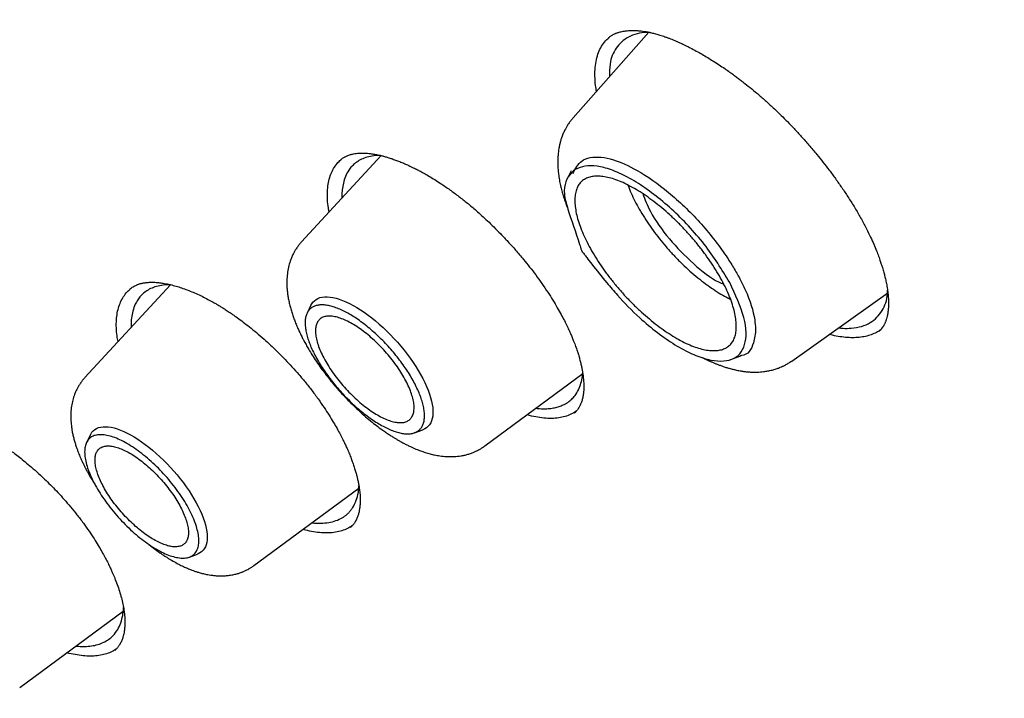
# Model space of a CAD drawing. Units: millimetres. Extents: x 8 to 550, y 12 to 658.
# Drawn here: x 482 to 496, y 241 to 251 of the extents above; entities that cross this region are included whole.
import ezdxf

# ---------------------------------------------------------------- set-up
doc = ezdxf.new("R2010")
doc.units = ezdxf.units.MM

msp = doc.modelspace()

# ---------------------------------------------------------------- linework, layer by layer
at = {"color": 7, "linetype": 'Continuous', "lineweight": 30}
for p, q in [((491.091, 250.337), (490.023, 249.131)), ((487.314, 248.597), (486.194, 247.381)), ((489.996, 248.384), (489.926, 248.24)), ((484.344, 246.776), (483.139, 245.467)), ((493.104, 245.699), (494.46, 246.661)), ((486.325, 246.486), (486.271, 246.376)), ((494.364, 246.146), (494.332, 246.117)), ((492.234, 245.716), (492.385, 245.771)), ((488.778, 244.501), (490.159, 245.521)), ((490.059, 244.983), (490.041, 244.968)), ((483.215, 244.659), (483.161, 244.55)), ((487.787, 244.687), (487.903, 244.729)), ((485.521, 242.814), (486.999, 243.906)), ((486.903, 243.37), (486.884, 243.354)), ((484.611, 242.934), (484.725, 242.976)), ((482.219, 241.095), (483.679, 242.173))]:
    msp.add_line(p, q, dxfattribs=at)
at = {"color": 7, "linetype": 'Continuous', "lineweight": 30, "flags": 128}
for points in [[(486.325, 246.486), (486.336, 246.505), (486.353, 246.529), (486.374, 246.55), (486.397, 246.568), (486.424, 246.582), (486.453, 246.593), (486.485, 246.601), (486.519, 246.605), (486.556, 246.605), (486.595, 246.602), (486.636, 246.595), (486.679, 246.585), (486.724, 246.572), (486.771, 246.555), (486.819, 246.534), (486.869, 246.511), (486.92, 246.484), (486.971, 246.454), (487.023, 246.422), (487.076, 246.386), (487.13, 246.348), (487.183, 246.307), (487.236, 246.264), (487.289, 246.218), (487.342, 246.17), (487.394, 246.121), (487.445, 246.07), (487.495, 246.017), (487.544, 245.963), (487.592, 245.908), (487.638, 245.852), (487.682, 245.795), (487.725, 245.738), (487.765, 245.68), (487.803, 245.622), (487.839, 245.565), (487.872, 245.507), (487.903, 245.451), (487.931, 245.395), (487.956, 245.34), (487.978, 245.286), (487.997, 245.234), (488.013, 245.183), (488.026, 245.134), (488.036, 245.087), (488.043, 245.042), (488.046, 245), (488.046, 244.959), (488.043, 244.922), (488.037, 244.887), (488.027, 244.855), (488.014, 244.826), (487.998, 244.8), (487.979, 244.778), (487.957, 244.758), (487.932, 244.742), (487.905, 244.73), (487.903, 244.729)], [(483.215, 244.659), (483.22, 244.669), (483.236, 244.694), (483.255, 244.715), (483.277, 244.733), (483.302, 244.748), (483.33, 244.76), (483.361, 244.768), (483.394, 244.772), (483.429, 244.773), (483.467, 244.771), (483.507, 244.765), (483.549, 244.755), (483.593, 244.742), (483.638, 244.726), (483.685, 244.706), (483.734, 244.683), (483.783, 244.657), (483.834, 244.628), (483.885, 244.596), (483.936, 244.561), (483.988, 244.524), (484.041, 244.484), (484.093, 244.441), (484.144, 244.397), (484.196, 244.35), (484.247, 244.301), (484.296, 244.251), (484.345, 244.199), (484.393, 244.146), (484.439, 244.092), (484.483, 244.037), (484.526, 243.981), (484.567, 243.925), (484.606, 243.869), (484.642, 243.812), (484.676, 243.756), (484.708, 243.701), (484.737, 243.645), (484.763, 243.591), (484.786, 243.538), (484.807, 243.486), (484.824, 243.436), (484.838, 243.387), (484.849, 243.34), (484.857, 243.295), (484.862, 243.253), (484.863, 243.212), (484.861, 243.175), (484.856, 243.14), (484.848, 243.107), (484.837, 243.078), (484.822, 243.052), (484.805, 243.029), (484.784, 243.009), (484.76, 242.992), (484.734, 242.979), (484.725, 242.976)]]:
    msp.add_lwpolyline(points, dxfattribs=at)
at = {"color": 7, "linetype": 'Continuous', "lineweight": 30}
for points, knots in [([(460.986, 283.618), (461.007, 283.636), (461.075, 283.693), (461.19, 283.785), (461.333, 283.894), (461.478, 284.001), (461.626, 284.104), (461.776, 284.205), (461.929, 284.302), (462.084, 284.397), (462.242, 284.488), (462.402, 284.577), (462.565, 284.662), (462.73, 284.744), (462.898, 284.824), (463.068, 284.9), (463.241, 284.973), (463.416, 285.044), (463.593, 285.111), (463.773, 285.175), (463.955, 285.236), (464.14, 285.294), (464.327, 285.349), (464.516, 285.401), (464.707, 285.45), (464.901, 285.496), (465.097, 285.539), (465.296, 285.579), (465.496, 285.615), (465.699, 285.649), (465.904, 285.68), (466.112, 285.707), (466.321, 285.732), (466.533, 285.753), (466.747, 285.771), (466.963, 285.787), (467.181, 285.799), (467.402, 285.808), (467.624, 285.814), (467.849, 285.817), (468.076, 285.817), (468.305, 285.814), (468.536, 285.808), (468.769, 285.799), (469.004, 285.787), (469.241, 285.771), (469.48, 285.753), (469.721, 285.732), (469.964, 285.707), (470.209, 285.679), (470.456, 285.649), (470.705, 285.615), (470.956, 285.578), (471.208, 285.538), (471.463, 285.495), (471.719, 285.449), (471.978, 285.4), (472.238, 285.348), (472.499, 285.293), (472.763, 285.235), (473.028, 285.173), (473.296, 285.109), (473.564, 285.042), (473.835, 284.971), (474.107, 284.898), (474.381, 284.822), (474.656, 284.742), (474.933, 284.66), (475.212, 284.574), (475.492, 284.486), (475.774, 284.394), (476.057, 284.3), (476.342, 284.202), (476.628, 284.102), (476.916, 283.998), (477.205, 283.892), (477.495, 283.782), (477.787, 283.67), (478.081, 283.555), (478.375, 283.436), (478.671, 283.315), (478.968, 283.191), (479.267, 283.064), (479.567, 282.934), (479.868, 282.802), (480.17, 282.666), (480.473, 282.527), (480.778, 282.386), (481.084, 282.242), (481.39, 282.095), (481.698, 281.945), (482.007, 281.792), (482.317, 281.636), (482.628, 281.478), (482.94, 281.317), (483.253, 281.153), (483.567, 280.986), (483.882, 280.817), (484.197, 280.644), (484.514, 280.47), (484.831, 280.292), (485.15, 280.112), (485.469, 279.929), (485.788, 279.743), (486.109, 279.554), (486.43, 279.363), (486.752, 279.17), (487.075, 278.974), (487.398, 278.775), (487.722, 278.573), (488.046, 278.369), (488.371, 278.163), (488.697, 277.954), (489.023, 277.742), (489.35, 277.528), (489.677, 277.311), (490.004, 277.092), (490.332, 276.871), (490.661, 276.646), (490.989, 276.42), (491.318, 276.191), (491.648, 275.96), (491.977, 275.726), (492.307, 275.49), (492.638, 275.252), (492.968, 275.011), (493.299, 274.769), (493.629, 274.523), (493.96, 274.276), (494.291, 274.026), (494.622, 273.774), (494.954, 273.52), (495.285, 273.264), (495.616, 273.005), (495.947, 272.744), (496.279, 272.482), (496.61, 272.217), (496.941, 271.95), (497.272, 271.681), (497.602, 271.409), (497.933, 271.136), (498.264, 270.861), (498.594, 270.584), (498.924, 270.305), (499.254, 270.024), (499.583, 269.741), (499.912, 269.456), (500.241, 269.169), (500.569, 268.881), (500.897, 268.59), (501.225, 268.298), (501.552, 268.004), (501.879, 267.708), (502.205, 267.41), (502.531, 267.111), (502.856, 266.81), (503.181, 266.507), (503.505, 266.203), (503.828, 265.897), (504.151, 265.589), (504.473, 265.28), (504.795, 264.969), (505.116, 264.657), (505.436, 264.343), (505.755, 264.028), (506.073, 263.711), (506.391, 263.393), (506.708, 263.073), (507.024, 262.752), (507.339, 262.43), (507.653, 262.106), (507.966, 261.781), (508.279, 261.454), (508.59, 261.127), (508.9, 260.798), (509.21, 260.468), (509.518, 260.136), (509.825, 259.804), (510.131, 259.47), (510.436, 259.135), (510.74, 258.799), (511.043, 258.462), (511.344, 258.124), (511.644, 257.785), (511.943, 257.445), (512.241, 257.104), (512.538, 256.762), (512.833, 256.42), (513.127, 256.076), (513.42, 255.731), (513.711, 255.386), (514.001, 255.039), (514.289, 254.692), (514.576, 254.345), (514.861, 253.996), (515.145, 253.647), (515.428, 253.297), (515.709, 252.946), (515.989, 252.595), (516.266, 252.243), (516.543, 251.891), (516.818, 251.538), (517.091, 251.185), (517.362, 250.831), (517.632, 250.476), (517.9, 250.121), (518.166, 249.766), (518.431, 249.41), (518.694, 249.054), (518.955, 248.698), (519.215, 248.341), (519.472, 247.985), (519.728, 247.627), (519.982, 247.27), (520.234, 246.912), (520.484, 246.555), (520.732, 246.197), (520.979, 245.839), (521.223, 245.481), (521.465, 245.123), (521.706, 244.764), (521.944, 244.406), (522.181, 244.048), (522.415, 243.69), (522.648, 243.332), (522.878, 242.974), (523.106, 242.616), (523.332, 242.259), (523.556, 241.901), (523.778, 241.544), (523.998, 241.187), (524.215, 240.83), (524.431, 240.474), (524.644, 240.118), (524.855, 239.762), (525.064, 239.407), (525.27, 239.052), (525.474, 238.697), (525.676, 238.343), (525.876, 237.99), (526.073, 237.637), (526.268, 237.284), (526.461, 236.932), (526.651, 236.581), (526.839, 236.23), (527.025, 235.88), (527.208, 235.531), (527.388, 235.182), (527.567, 234.834), (527.743, 234.487), (527.916, 234.14), (528.087, 233.795), (528.255, 233.45), (528.421, 233.106), (528.585, 232.763), (528.746, 232.421), (528.904, 232.08), (529.06, 231.739), (529.214, 231.4), (529.364, 231.062), (529.513, 230.725), (529.658, 230.389), (529.801, 230.054), (529.942, 229.72), (530.08, 229.387), (530.215, 229.056), (530.347, 228.725), (530.477, 228.396), (530.605, 228.069), (530.729, 227.742), (530.851, 227.417), (530.97, 227.093), (531.087, 226.77), (531.201, 226.449), (531.312, 226.129), (531.42, 225.811), (531.526, 225.494), (531.629, 225.179), (531.729, 224.865), (531.827, 224.552), (531.922, 224.241), (532.014, 223.932), (532.103, 223.624), (532.189, 223.318), (532.273, 223.014), (532.354, 222.711), (532.432, 222.41), (532.508, 222.111), (532.58, 221.813), (532.65, 221.517), (532.717, 221.223), (532.781, 220.931), (532.842, 220.641), (532.901, 220.352), (532.956, 220.066), (533.009, 219.781), (533.059, 219.498), (533.106, 219.217), (533.151, 218.938), (533.192, 218.661), (533.231, 218.386), (533.267, 218.113), (533.3, 217.842), (533.33, 217.574), (533.357, 217.307), (533.382, 217.042), (533.403, 216.78), (533.422, 216.519), (533.438, 216.261), (533.451, 216.005), (533.461, 215.751), (533.469, 215.5), (533.473, 215.251), (533.475, 215.003), (533.474, 214.759), (533.47, 214.516), (533.463, 214.276), (533.454, 214.038), (533.441, 213.803), (533.426, 213.569), (533.408, 213.339), (533.387, 213.11), (533.363, 212.884), (533.337, 212.661), (533.308, 212.44), (533.275, 212.221), (533.24, 212.005), (533.203, 211.791), (533.162, 211.58), (533.119, 211.371), (533.072, 211.165), (533.023, 210.962), (532.972, 210.76), (532.917, 210.562), (532.86, 210.366), (532.799, 210.173), (532.736, 209.982), (532.671, 209.794), (532.602, 209.608), (532.531, 209.425), (532.457, 209.245), (532.38, 209.067), (532.301, 208.892), (532.218, 208.72), (532.133, 208.55), (532.045, 208.383), (531.955, 208.219), (531.861, 208.058), (531.765, 207.899), (531.666, 207.743), (531.565, 207.59), (531.46, 207.439), (531.353, 207.291), (531.244, 207.146), (531.131, 207.004), (531.016, 206.865), (530.898, 206.729), (530.777, 206.595), (530.654, 206.464), (530.538, 206.346), (530.462, 206.273), (530.429, 206.242)], [0, 0, 0, 0, 0.001332, 0.004163, 0.006994, 0.009825, 0.012655, 0.015483, 0.018311, 0.021138, 0.023964, 0.026788, 0.02961, 0.032432, 0.035251, 0.038069, 0.040885, 0.0437, 0.046513, 0.049324, 0.052133, 0.054941, 0.057747, 0.060552, 0.063355, 0.066156, 0.068956, 0.071754, 0.074552, 0.077347, 0.080142, 0.082936, 0.085728, 0.088519, 0.09131, 0.0941, 0.096888, 0.099676, 0.102464, 0.10525, 0.108036, 0.110822, 0.113607, 0.116392, 0.119176, 0.12196, 0.124743, 0.127526, 0.130309, 0.133092, 0.135875, 0.138657, 0.14144, 0.144222, 0.147004, 0.149786, 0.152569, 0.155351, 0.158133, 0.160915, 0.163697, 0.166479, 0.169262, 0.172044, 0.174826, 0.177609, 0.180392, 0.183174, 0.185957, 0.18874, 0.191523, 0.194306, 0.197089, 0.199873, 0.202656, 0.20544, 0.208224, 0.211008, 0.213792, 0.216576, 0.21936, 0.222145, 0.22493, 0.227714, 0.230499, 0.233284, 0.23607, 0.238855, 0.24164, 0.244426, 0.247212, 0.249997, 0.252783, 0.255569, 0.258356, 0.261142, 0.263928, 0.266715, 0.269502, 0.272288, 0.275075, 0.277862, 0.28065, 0.283437, 0.286224, 0.289012, 0.291799, 0.294587, 0.297375, 0.300162, 0.30295, 0.305738, 0.308526, 0.311315, 0.314103, 0.316891, 0.31968, 0.322468, 0.325257, 0.328046, 0.330834, 0.333623, 0.336412, 0.339201, 0.34199, 0.344779, 0.347568, 0.350358, 0.353147, 0.355936, 0.358726, 0.361515, 0.364305, 0.367094, 0.369884, 0.372674, 0.375464, 0.378253, 0.381043, 0.383833, 0.386623, 0.389413, 0.392203, 0.394993, 0.397783, 0.400573, 0.403363, 0.406154, 0.408944, 0.411734, 0.414524, 0.417315, 0.420105, 0.422896, 0.425686, 0.428476, 0.431267, 0.434057, 0.436848, 0.439639, 0.442429, 0.44522, 0.44801, 0.450801, 0.453592, 0.456382, 0.459173, 0.461964, 0.464754, 0.467545, 0.470336, 0.473127, 0.475917, 0.478708, 0.481499, 0.48429, 0.48708, 0.489871, 0.492662, 0.495453, 0.498244, 0.501034, 0.503825, 0.506616, 0.509407, 0.512198, 0.514988, 0.517779, 0.52057, 0.523361, 0.526151, 0.528942, 0.531733, 0.534524, 0.537314, 0.540105, 0.542896, 0.545687, 0.548477, 0.551268, 0.554058, 0.556849, 0.55964, 0.56243, 0.565221, 0.568011, 0.570802, 0.573592, 0.576383, 0.579173, 0.581964, 0.584754, 0.587544, 0.590335, 0.593125, 0.595915, 0.598706, 0.601496, 0.604286, 0.607076, 0.609866, 0.612656, 0.615446, 0.618236, 0.621026, 0.623816, 0.626606, 0.629395, 0.632185, 0.634975, 0.637764, 0.640554, 0.643343, 0.646133, 0.648922, 0.651712, 0.654501, 0.65729, 0.660079, 0.662868, 0.665657, 0.668446, 0.671235, 0.674024, 0.676813, 0.679601, 0.68239, 0.685178, 0.687967, 0.690755, 0.693543, 0.696332, 0.69912, 0.701908, 0.704695, 0.707483, 0.710271, 0.713059, 0.715846, 0.718633, 0.721421, 0.724208, 0.726995, 0.729782, 0.732569, 0.735356, 0.738142, 0.740929, 0.743715, 0.746501, 0.749287, 0.752073, 0.754859, 0.757645, 0.760431, 0.763216, 0.766002, 0.768787, 0.771572, 0.774357, 0.777142, 0.779926, 0.782711, 0.785495, 0.78828, 0.791064, 0.793848, 0.796631, 0.799415, 0.802199, 0.804982, 0.807765, 0.810549, 0.813332, 0.816115, 0.818897, 0.82168, 0.824463, 0.827245, 0.830027, 0.83281, 0.835592, 0.838374, 0.841156, 0.843938, 0.84672, 0.849502, 0.852284, 0.855066, 0.857848, 0.86063, 0.863412, 0.866194, 0.868976, 0.871759, 0.874541, 0.877324, 0.880107, 0.88289, 0.885674, 0.888458, 0.891242, 0.894027, 0.896812, 0.899598, 0.902384, 0.905171, 0.907959, 0.910747, 0.913536, 0.916326, 0.919117, 0.921909, 0.924702, 0.927496, 0.930292, 0.933088, 0.935886, 0.938685, 0.941486, 0.944289, 0.947092, 0.949898, 0.952705, 0.955514, 0.958324, 0.961137, 0.963951, 0.966766, 0.969583, 0.972403, 0.975223, 0.978045, 0.980869, 0.983694, 0.98652, 0.989348, 0.992176, 0.995006, 0.997836, 1, 1, 1, 1]), ([(490.519, 250.256), (490.522, 250.259), (490.528, 250.264), (490.54, 250.274), (490.557, 250.286), (490.573, 250.295), (490.588, 250.304), (490.603, 250.312), (490.618, 250.319), (490.634, 250.325), (490.652, 250.332), (490.673, 250.338), (490.698, 250.345), (490.728, 250.351), (490.763, 250.357), (490.801, 250.361), (490.84, 250.362), (490.876, 250.362), (490.911, 250.361), (490.946, 250.359), (490.982, 250.355), (491.025, 250.349), (491.074, 250.341), (491.129, 250.329), (491.186, 250.314), (491.237, 250.3), (491.281, 250.285), (491.318, 250.273), (491.357, 250.259), (491.394, 250.245), (491.428, 250.231), (491.455, 250.22), (491.475, 250.211), (491.49, 250.205), (491.507, 250.198), (491.528, 250.188), (491.555, 250.175), (491.589, 250.159), (491.63, 250.14), (491.687, 250.111), (491.758, 250.073), (491.84, 250.027), (491.918, 249.981), (491.998, 249.931), (492.078, 249.88), (492.157, 249.827), (492.226, 249.778), (492.286, 249.735), (492.34, 249.695), (492.391, 249.656), (492.458, 249.603), (492.544, 249.535), (492.649, 249.447), (492.76, 249.349), (492.863, 249.253), (492.958, 249.161), (493.046, 249.073), (493.141, 248.974), (493.242, 248.865), (493.35, 248.743), (493.452, 248.622), (493.547, 248.504), (493.635, 248.39), (493.724, 248.27), (493.812, 248.143), (493.9, 248.012), (493.986, 247.875), (494.069, 247.734), (494.119, 247.639), (494.145, 247.591)], [0, 0, 0, 0, 0.010924, 0.020556, 0.029363, 0.038387, 0.047685, 0.056634, 0.064247, 0.07297, 0.082289, 0.09264, 0.104173, 0.117532, 0.132551, 0.147963, 0.162382, 0.175531, 0.187051, 0.197889, 0.209379, 0.221554, 0.237341, 0.252902, 0.26829, 0.284564, 0.29361, 0.303016, 0.312783, 0.322725, 0.331201, 0.337825, 0.342415, 0.34543, 0.349051, 0.354097, 0.36057, 0.368471, 0.377805, 0.388574, 0.407822, 0.426472, 0.443909, 0.460128, 0.479362, 0.496522, 0.511603, 0.524601, 0.535631, 0.546538, 0.557962, 0.579194, 0.601999, 0.626374, 0.652333, 0.670574, 0.690451, 0.712358, 0.736297, 0.76227, 0.790271, 0.812601, 0.83606, 0.86064, 0.886331, 0.913123, 0.941003, 0.969963, 1, 1, 1, 1]), ([(491.104, 250.334), (491.091, 250.334), (491.024, 250.338), (490.922, 250.317), (490.762, 250.258), (490.621, 250.126), (490.535, 249.931), (490.536, 249.771), (490.536, 249.71)], [0, 0, 0, 0, 0.0335524, 0.1778023, 0.3184415, 0.5885242, 0.8442629, 1, 1, 1, 1]), ([(490.352, 249.503), (490.347, 249.531), (490.335, 249.606), (490.328, 249.719), (490.332, 249.841), (490.349, 249.952), (490.378, 250.053), (490.422, 250.141), (490.469, 250.209), (490.507, 250.242), (490.521, 250.255)], [0, 0, 0, 0, 0.082957, 0.221262, 0.359637, 0.498174, 0.636999, 0.775937, 0.914779, 1, 1, 1, 1]), ([(490.023, 249.131), (490.012, 249.118), (489.992, 249.095), (489.968, 249.062), (489.95, 249.036), (489.937, 249.015), (489.927, 248.997), (489.917, 248.98), (489.902, 248.952), (489.883, 248.911), (489.863, 248.86), (489.847, 248.811), (489.834, 248.762), (489.822, 248.708), (489.813, 248.648), (489.808, 248.591), (489.805, 248.527), (489.805, 248.46), (489.81, 248.385), (489.819, 248.311), (489.831, 248.235), (489.848, 248.157), (489.867, 248.083), (489.888, 248.011), (489.911, 247.944), (489.932, 247.887), (489.944, 247.856), (489.949, 247.843)], [0, 0, 0, 0, 0.037142, 0.067396, 0.090779, 0.107413, 0.121832, 0.136505, 0.151431, 0.1938, 0.23823, 0.27362, 0.311411, 0.353007, 0.400821, 0.449932, 0.483034, 0.548141, 0.603199, 0.651578, 0.715155, 0.774452, 0.825652, 0.877586, 0.932129, 0.973794, 1, 1, 1, 1]), ([(486.582, 247.802), (486.578, 247.82), (486.566, 247.881), (486.558, 247.977), (486.556, 248.091), (486.566, 248.195), (486.588, 248.291), (486.622, 248.376), (486.666, 248.451), (486.708, 248.505), (486.739, 248.53), (486.748, 248.537)], [0, 0, 0, 0, 0.053142, 0.180844, 0.309009, 0.43731, 0.565387, 0.693315, 0.821121, 0.948794, 1, 1, 1, 1]), ([(486.742, 248.535), (486.749, 248.54), (486.762, 248.551), (486.78, 248.564), (486.796, 248.574), (486.811, 248.582), (486.827, 248.59), (486.848, 248.599), (486.87, 248.607), (486.891, 248.613), (486.915, 248.619), (486.945, 248.625), (486.98, 248.63), (487.02, 248.633), (487.06, 248.633), (487.1, 248.632), (487.139, 248.629), (487.174, 248.624), (487.207, 248.619), (487.239, 248.614), (487.275, 248.607), (487.316, 248.597), (487.362, 248.585), (487.412, 248.57), (487.464, 248.554), (487.519, 248.534), (487.576, 248.512), (487.632, 248.489), (487.683, 248.467), (487.728, 248.446), (487.766, 248.427), (487.807, 248.407), (487.856, 248.382), (487.919, 248.348), (487.991, 248.307), (488.07, 248.259), (488.169, 248.195), (488.283, 248.117), (488.409, 248.024), (488.511, 247.943), (488.592, 247.876), (488.659, 247.818), (488.734, 247.752), (488.817, 247.675), (488.907, 247.588), (489.004, 247.49), (489.107, 247.381), (489.215, 247.261), (489.317, 247.141), (489.411, 247.024), (489.497, 246.911), (489.583, 246.793), (489.637, 246.711), (489.665, 246.67)], [0, 0, 0, 0, 0.018781, 0.034474, 0.047079, 0.056592, 0.070171, 0.084293, 0.099112, 0.111992, 0.124048, 0.140056, 0.159559, 0.178936, 0.196267, 0.213015, 0.228953, 0.243126, 0.254591, 0.265537, 0.278133, 0.292446, 0.308213, 0.324551, 0.341392, 0.358735, 0.376579, 0.394044, 0.409386, 0.422549, 0.433526, 0.442926, 0.457954, 0.475663, 0.496047, 0.518902, 0.541777, 0.578331, 0.612961, 0.645749, 0.662032, 0.680559, 0.701536, 0.724966, 0.750853, 0.779195, 0.809984, 0.843206, 0.87884, 0.907138, 0.936768, 0.967723, 1, 1, 1, 1]), ([(487.307, 248.599), (487.302, 248.599), (487.259, 248.601), (487.189, 248.592), (487.097, 248.571), (487.02, 248.538), (486.954, 248.496), (486.901, 248.447), (486.851, 248.385), (486.81, 248.307), (486.781, 248.214), (486.766, 248.12), (486.761, 248.049), (486.762, 248.008), (486.763, 247.999)], [0, 0, 0, 0, 0.012503, 0.118224, 0.219305, 0.315749, 0.407559, 0.494741, 0.577298, 0.692443, 0.797206, 0.891594, 0.975616, 1, 1, 1, 1]), ([(490.021, 248.346), (490.055, 248.412), (490.128, 248.555), (490.354, 248.592), (490.627, 248.536), (490.945, 248.392), (491.371, 248.094), (491.816, 247.668), (492.091, 247.315), (492.251, 247.072), (492.331, 246.939), (492.401, 246.807), (492.51, 246.576), (492.578, 246.357), (492.6, 246.114), (492.566, 245.919), (492.49, 245.779), (492.383, 245.774), (492.377, 245.774)], [0, 0, 0, 0, 0.0824824, 0.1799407, 0.2271498, 0.306661, 0.4046183, 0.5027255, 0.6007894, 0.6175528, 0.6500947, 0.681992, 0.6992104, 0.7969034, 0.8302691, 0.8956343, 0.9941081, 1, 1, 1, 1]), ([(492.231, 246.807), (492.31, 246.635), (492.47, 246.29), (492.469, 245.967), (492.381, 245.794), (492.228, 245.69), (491.991, 245.69), (491.7, 245.793), (491.381, 245.965), (491.012, 246.246), (490.692, 246.571), (490.472, 246.83), (490.329, 247.009), (490.231, 247.135), (490.198, 247.179), (490.177, 247.206), (490.16, 247.228), (490.147, 247.246), (490.145, 247.25), (490.144, 247.251), (490.143, 247.252), (490.143, 247.252), (490.143, 247.252), (490.143, 247.252), (490.143, 247.252), (490.143, 247.253), (490.142, 247.257), (490.132, 247.287), (490.065, 247.495), (489.967, 247.771), (489.885, 248.062), (489.922, 248.294), (490.088, 248.462), (490.383, 248.46), (490.67, 248.359), (490.989, 248.187), (491.332, 247.925), (491.652, 247.608), (491.953, 247.26), (492.12, 246.988), (492.231, 246.807)], [0, 0, 0, 0, 0.06196, 0.124182, 0.155517, 0.186855, 0.249129, 0.280352, 0.311589, 0.373832, 0.415024, 0.436071, 0.467373, 0.478617, 0.481506, 0.483111, 0.48861, 0.489323, 0.489744, 0.489841, 0.489861, 0.489863, 0.489864, 0.489865, 0.489867, 0.489887, 0.490052, 0.491257, 0.500734, 0.563252, 0.594559, 0.626036, 0.690275, 0.750346, 0.7817, 0.813053, 0.875312, 0.90652, 0.93775, 1, 1, 1, 1]), ([(490.141, 247.545), (490.127, 247.581), (490.099, 247.655), (490.071, 247.758), (490.053, 247.855), (490.045, 247.945), (490.048, 248.027), (490.062, 248.099), (490.086, 248.162), (490.121, 248.215), (490.167, 248.255), (490.223, 248.285), (490.288, 248.302), (490.361, 248.309), (490.442, 248.303), (490.531, 248.286), (490.626, 248.258), (490.726, 248.217), (490.831, 248.165), (490.94, 248.103), (491.05, 248.03), (491.162, 247.949), (491.274, 247.86), (491.385, 247.763), (491.494, 247.66), (491.599, 247.551), (491.701, 247.438), (491.798, 247.321), (491.889, 247.201), (491.973, 247.08), (492.051, 246.959), (492.12, 246.839), (492.18, 246.721), (492.23, 246.606), (492.27, 246.496), (492.299, 246.392), (492.317, 246.294), (492.325, 246.205), (492.322, 246.123), (492.308, 246.051), (492.283, 245.989), (492.248, 245.937), (492.202, 245.896), (492.146, 245.867), (492.081, 245.85), (492.007, 245.844), (491.926, 245.849), (491.837, 245.866), (491.743, 245.895), (491.643, 245.935), (491.538, 245.986), (491.43, 246.049), (491.32, 246.121), (491.209, 246.202), (491.097, 246.291), (490.985, 246.388), (490.876, 246.492), (490.769, 246.601), (490.667, 246.716), (490.57, 246.834), (490.478, 246.953), (490.394, 247.074), (490.317, 247.195), (490.249, 247.315), (490.189, 247.432), (490.157, 247.507), (490.141, 247.545)], [0, 0, 0, 0, 0.015574, 0.031168, 0.046784, 0.062413, 0.078046, 0.093671, 0.109282, 0.124881, 0.140472, 0.15606, 0.171656, 0.187267, 0.202892, 0.218537, 0.234207, 0.24992, 0.265634, 0.281304, 0.296948, 0.312571, 0.328176, 0.343764, 0.359337, 0.374905, 0.390476, 0.406056, 0.421654, 0.437275, 0.452917, 0.468584, 0.484283, 0.50003, 0.515776, 0.53147, 0.54713, 0.562764, 0.578374, 0.593964, 0.609535, 0.625098, 0.64067, 0.656261, 0.671875, 0.687503, 0.703136, 0.718763, 0.734377, 0.749982, 0.76558, 0.781174, 0.796776, 0.812391, 0.828018, 0.843661, 0.859326, 0.875028, 0.89073, 0.906395, 0.922037, 0.937662, 0.95327, 0.96886, 0.984433, 1, 1, 1, 1]), ([(490.796, 248.181), (490.803, 248.162), (490.822, 248.107), (490.865, 248.012), (490.922, 247.898), (490.989, 247.781), (491.065, 247.662), (491.148, 247.542), (491.238, 247.424), (491.333, 247.31), (491.432, 247.199), (491.536, 247.092), (491.642, 246.991), (491.752, 246.896), (491.862, 246.808), (491.972, 246.728), (492.08, 246.657), (492.17, 246.605), (492.223, 246.58), (492.242, 246.571)], [0, 0, 0, 0, 0.034339, 0.096016, 0.157426, 0.219174, 0.281856, 0.344989, 0.407082, 0.468739, 0.530576, 0.592601, 0.654323, 0.716356, 0.779304, 0.842191, 0.904053, 0.965488, 1, 1, 1, 1]), ([(491.003, 248.06), (491.035, 247.978), (491.112, 247.777), (491.371, 247.414), (491.711, 247.068), (491.993, 246.842), (492.122, 246.794), (492.146, 246.785)], [0, 0, 0, 0, 0.176891, 0.432194, 0.687496, 0.942799, 1, 1, 1, 1]), ([(494.144, 247.593), (494.164, 247.553), (494.202, 247.478), (494.25, 247.373), (494.29, 247.279), (494.322, 247.198), (494.347, 247.128), (494.367, 247.07), (494.382, 247.022), (494.394, 246.983), (494.403, 246.95), (494.414, 246.908), (494.427, 246.856), (494.442, 246.787), (494.454, 246.713), (494.464, 246.636), (494.469, 246.563), (494.47, 246.495), (494.467, 246.435), (494.461, 246.381), (494.452, 246.334), (494.443, 246.3), (494.436, 246.277), (494.43, 246.261), (494.424, 246.245), (494.417, 246.229), (494.41, 246.215), (494.404, 246.205), (494.4, 246.198), (494.397, 246.192), (494.394, 246.187), (494.39, 246.181), (494.385, 246.174), (494.377, 246.163), (494.366, 246.148), (494.351, 246.132), (494.34, 246.121), (494.333, 246.115)], [0, 0, 0, 0, 0.054643, 0.104321, 0.149106, 0.189049, 0.224188, 0.252889, 0.277381, 0.29768, 0.314136, 0.330347, 0.364273, 0.400952, 0.446847, 0.493625, 0.542311, 0.589341, 0.635043, 0.677654, 0.718437, 0.757666, 0.774931, 0.790451, 0.807715, 0.827716, 0.849899, 0.859463, 0.86818, 0.876052, 0.88308, 0.890412, 0.90116, 0.918428, 0.940663, 0.967856, 1, 1, 1, 1]), ([(486.194, 247.381), (486.182, 247.367), (486.161, 247.344), (486.136, 247.31), (486.118, 247.284), (486.105, 247.263), (486.094, 247.244), (486.079, 247.217), (486.06, 247.179), (486.036, 247.119), (486.012, 247.044), (485.994, 246.953), (485.986, 246.864), (485.985, 246.785), (485.988, 246.719), (485.994, 246.658), (486.003, 246.597), (486.016, 246.534), (486.031, 246.469), (486.049, 246.406), (486.069, 246.343), (486.091, 246.281), (486.115, 246.22), (486.141, 246.16), (486.165, 246.106), (486.19, 246.056), (486.216, 246.004), (486.248, 245.945), (486.285, 245.878), (486.332, 245.802), (486.388, 245.714), (486.448, 245.626), (486.511, 245.54), (486.574, 245.458), (486.644, 245.372), (486.721, 245.283), (486.803, 245.193), (486.887, 245.107), (486.969, 245.028), (487.054, 244.95), (487.14, 244.875), (487.227, 244.805), (487.302, 244.749), (487.364, 244.705), (487.416, 244.669), (487.464, 244.638), (487.506, 244.612), (487.546, 244.588), (487.586, 244.565), (487.631, 244.54), (487.679, 244.516), (487.737, 244.487), (487.801, 244.459), (487.871, 244.432), (487.938, 244.409), (488.004, 244.39), (488.072, 244.373), (488.149, 244.36), (488.224, 244.352), (488.293, 244.35), (488.345, 244.351), (488.393, 244.355), (488.439, 244.361), (488.488, 244.37), (488.538, 244.383), (488.587, 244.399), (488.625, 244.414), (488.653, 244.427), (488.676, 244.438), (488.704, 244.453), (488.739, 244.474), (488.764, 244.492), (488.778, 244.501)], [0, 0, 0, 0, 0.011946, 0.021416, 0.028418, 0.033336, 0.038086, 0.042936, 0.054753, 0.067098, 0.087125, 0.109182, 0.132359, 0.15013, 0.165303, 0.178545, 0.192755, 0.208384, 0.223348, 0.237844, 0.252626, 0.266596, 0.280813, 0.295063, 0.307405, 0.317189, 0.329494, 0.342787, 0.357087, 0.375075, 0.395117, 0.417215, 0.435142, 0.45423, 0.474482, 0.4959, 0.518475, 0.540684, 0.561518, 0.580978, 0.604793, 0.626176, 0.645128, 0.659171, 0.671633, 0.683133, 0.693842, 0.701916, 0.71195, 0.722919, 0.734485, 0.74632, 0.765143, 0.780797, 0.797199, 0.813502, 0.828375, 0.845897, 0.868009, 0.882111, 0.894255, 0.904766, 0.915563, 0.92715, 0.939127, 0.951069, 0.962269, 0.967141, 0.972276, 0.979394, 0.988633, 1, 1, 1, 1]), ([(483.771, 246.711), (483.778, 246.718), (483.793, 246.73), (483.817, 246.747), (483.842, 246.761), (483.862, 246.77), (483.878, 246.777), (483.893, 246.782), (483.908, 246.788), (483.926, 246.793), (483.944, 246.797), (483.961, 246.8), (483.979, 246.803), (483.997, 246.806), (484.019, 246.808), (484.042, 246.81), (484.068, 246.811), (484.105, 246.811), (484.157, 246.808), (484.226, 246.8), (484.301, 246.787), (484.381, 246.768), (484.461, 246.745), (484.541, 246.718), (484.623, 246.687), (484.705, 246.651), (484.789, 246.613), (484.87, 246.571), (484.938, 246.534), (484.992, 246.503), (485.034, 246.478), (485.075, 246.453), (485.121, 246.424), (485.176, 246.388), (485.239, 246.345), (485.312, 246.293), (485.394, 246.232), (485.485, 246.16), (485.586, 246.076), (485.684, 245.99), (485.779, 245.902), (485.87, 245.814), (485.963, 245.719), (486.06, 245.616), (486.158, 245.506), (486.257, 245.388), (486.356, 245.262), (486.419, 245.175), (486.451, 245.131)], [0, 0, 0, 0, 0.025186, 0.046722, 0.064887, 0.081243, 0.090726, 0.100152, 0.11069, 0.122345, 0.13311, 0.143843, 0.152761, 0.162929, 0.174408, 0.186413, 0.1986, 0.210954, 0.238796, 0.266633, 0.296298, 0.326606, 0.35479, 0.38167, 0.409002, 0.435967, 0.462551, 0.488515, 0.512274, 0.52592, 0.53857, 0.550317, 0.563941, 0.580757, 0.599648, 0.621441, 0.646148, 0.673784, 0.704359, 0.737878, 0.76495, 0.793671, 0.824033, 0.856024, 0.889629, 0.924834, 0.961625, 1, 1, 1, 1]), ([(484.347, 246.775), (484.336, 246.776), (484.29, 246.777), (484.215, 246.768), (484.124, 246.747), (484.046, 246.713), (483.98, 246.67), (483.926, 246.62), (483.882, 246.563), (483.843, 246.494), (483.812, 246.409), (483.794, 246.31), (483.787, 246.232), (483.789, 246.186), (483.79, 246.174)], [0, 0, 0, 0, 0.028952, 0.128206, 0.228867, 0.325194, 0.417191, 0.504866, 0.588223, 0.667268, 0.777735, 0.878529, 0.969664, 1, 1, 1, 1]), ([(483.606, 245.974), (483.601, 246), (483.588, 246.068), (483.58, 246.169), (483.581, 246.278), (483.593, 246.378), (483.616, 246.47), (483.65, 246.553), (483.693, 246.627), (483.734, 246.679), (483.764, 246.704), (483.772, 246.71)], [0, 0, 0, 0, 0.0801297, 0.2049448, 0.3298982, 0.4546701, 0.5793297, 0.7038972, 0.8283576, 0.9526747, 1, 1, 1, 1]), ([(489.665, 246.67), (489.689, 246.632), (489.736, 246.559), (489.798, 246.454), (489.852, 246.358), (489.898, 246.271), (489.937, 246.192), (489.969, 246.122), (489.997, 246.06), (490.019, 246.006), (490.037, 245.961), (490.051, 245.923), (490.063, 245.89), (490.077, 245.851), (490.093, 245.802), (490.11, 245.743), (490.126, 245.684), (490.139, 245.63), (490.149, 245.579), (490.157, 245.532), (490.164, 245.486), (490.168, 245.445), (490.171, 245.408), (490.173, 245.374), (490.174, 245.34), (490.173, 245.308), (490.172, 245.282), (490.17, 245.26), (490.167, 245.238), (490.164, 245.212), (490.158, 245.184), (490.152, 245.156), (490.144, 245.131), (490.136, 245.109), (490.128, 245.088), (490.118, 245.068), (490.11, 245.053), (490.104, 245.042), (490.099, 245.034), (490.092, 245.024), (490.084, 245.012), (490.073, 244.998), (490.059, 244.982), (490.048, 244.972), (490.042, 244.966)], [0, 0, 0, 0, 0.047601, 0.091732, 0.132456, 0.16982, 0.20386, 0.234603, 0.26207, 0.286275, 0.307233, 0.324956, 0.339619, 0.354764, 0.38107, 0.41122, 0.440742, 0.468519, 0.494556, 0.519763, 0.545302, 0.571177, 0.591043, 0.611958, 0.633933, 0.655937, 0.674041, 0.687864, 0.703178, 0.723052, 0.747365, 0.771725, 0.794347, 0.815183, 0.836931, 0.859952, 0.880645, 0.890542, 0.900014, 0.912711, 0.929069, 0.949077, 0.972724, 1, 1, 1, 1]), ([(493.765, 246.168), (493.787, 246.166), (493.85, 246.158), (493.961, 246.161), (494.092, 246.183), (494.213, 246.236), (494.309, 246.311), (494.401, 246.438), (494.457, 246.563), (494.456, 246.681), (494.456, 246.698)], [0, 0, 0, 0, 0.054208, 0.153903, 0.299582, 0.440682, 0.577199, 0.709127, 0.958885, 1, 1, 1, 1]), ([(494.361, 246.143), (494.357, 246.14), (494.333, 246.12), (494.282, 246.093), (494.207, 246.062), (494.124, 246.041), (494.035, 246.029), (493.94, 246.027), (493.838, 246.034), (493.736, 246.049), (493.665, 246.066), (493.633, 246.074)], [0, 0, 0, 0, 0.025913, 0.150049, 0.274062, 0.397983, 0.521843, 0.645673, 0.769516, 0.893425, 1, 1, 1, 1]), ([(491.847, 245.748), (491.86, 245.741), (491.888, 245.727), (491.928, 245.708), (491.967, 245.69), (492.006, 245.673), (492.045, 245.657), (492.085, 245.642), (492.13, 245.626), (492.176, 245.61), (492.217, 245.598), (492.25, 245.589), (492.275, 245.583), (492.3, 245.577), (492.329, 245.57), (492.36, 245.564), (492.388, 245.559), (492.412, 245.555), (492.436, 245.552), (492.467, 245.548), (492.503, 245.545), (492.54, 245.543), (492.572, 245.542), (492.605, 245.542), (492.643, 245.544), (492.684, 245.547), (492.731, 245.552), (492.784, 245.561), (492.842, 245.575), (492.887, 245.589), (492.921, 245.601), (492.946, 245.612), (492.978, 245.625), (493.015, 245.644), (493.059, 245.668), (493.088, 245.688), (493.104, 245.699)], [0, 0, 0, 0, 0.031303, 0.062698, 0.093452, 0.123601, 0.153173, 0.183664, 0.218199, 0.256922, 0.293844, 0.315002, 0.332151, 0.349904, 0.372763, 0.400448, 0.424748, 0.442905, 0.458083, 0.479554, 0.517691, 0.543057, 0.565338, 0.59157, 0.62106, 0.653608, 0.687571, 0.732728, 0.779224, 0.824383, 0.841121, 0.861438, 0.887461, 0.919215, 0.956724, 1, 1, 1, 1]), ([(483.139, 245.467), (483.128, 245.455), (483.108, 245.432), (483.084, 245.399), (483.067, 245.374), (483.054, 245.354), (483.044, 245.336), (483.029, 245.31), (483.011, 245.274), (482.988, 245.217), (482.965, 245.146), (482.948, 245.06), (482.94, 244.979), (482.939, 244.91), (482.94, 244.858), (482.944, 244.81), (482.95, 244.763), (482.958, 244.71), (482.969, 244.654), (482.983, 244.597), (482.999, 244.542), (483.015, 244.492), (483.031, 244.446), (483.046, 244.406), (483.061, 244.369), (483.077, 244.331), (483.096, 244.29), (483.116, 244.247), (483.134, 244.21), (483.148, 244.184), (483.156, 244.167), (483.163, 244.155), (483.17, 244.142), (483.178, 244.126), (483.188, 244.108), (483.205, 244.078), (483.231, 244.034), (483.26, 243.986), (483.28, 243.955), (483.287, 243.945)], [0, 0, 0, 0, 0.031133, 0.056013, 0.07466, 0.087741, 0.100098, 0.112721, 0.143496, 0.175604, 0.227523, 0.284677, 0.344736, 0.383545, 0.417955, 0.446631, 0.476176, 0.509675, 0.548492, 0.586137, 0.619674, 0.654849, 0.682135, 0.707762, 0.730743, 0.753837, 0.780031, 0.809262, 0.835026, 0.849565, 0.859111, 0.865597, 0.873682, 0.883573, 0.895269, 0.908767, 0.940954, 0.980237, 1, 1, 1, 1]), ([(489.499, 245.034), (489.505, 245.033), (489.551, 245.026), (489.621, 245.025), (489.708, 245.03), (489.778, 245.043), (489.841, 245.062), (489.903, 245.088), (489.962, 245.125), (490.016, 245.172), (490.067, 245.234), (490.11, 245.311), (490.14, 245.405), (490.155, 245.479), (490.157, 245.522), (490.157, 245.531)], [0, 0, 0, 0, 0.015588, 0.118388, 0.193921, 0.267267, 0.338425, 0.407393, 0.495931, 0.580571, 0.661309, 0.775066, 0.880031, 0.976194, 1, 1, 1, 1]), ([(486.451, 245.131), (486.477, 245.092), (486.528, 245.019), (486.596, 244.913), (486.654, 244.815), (486.704, 244.728), (486.746, 244.649), (486.781, 244.58), (486.81, 244.519), (486.833, 244.468), (486.852, 244.425), (486.867, 244.39), (486.88, 244.357), (486.896, 244.316), (486.915, 244.263), (486.936, 244.201), (486.954, 244.142), (486.969, 244.089), (486.981, 244.039), (486.992, 243.99), (487.002, 243.94), (487.011, 243.881), (487.018, 243.817), (487.021, 243.75), (487.019, 243.689), (487.014, 243.632), (487.007, 243.59), (487.001, 243.559), (486.995, 243.537), (486.987, 243.514), (486.979, 243.491), (486.971, 243.472), (486.965, 243.46), (486.961, 243.453), (486.958, 243.447), (486.956, 243.443), (486.954, 243.439), (486.95, 243.433), (486.945, 243.424), (486.938, 243.413), (486.929, 243.4), (486.917, 243.385), (486.902, 243.369), (486.89, 243.358), (486.884, 243.352)], [0, 0, 0, 0, 0.047756, 0.091738, 0.132019, 0.16865, 0.201668, 0.231102, 0.256973, 0.279297, 0.298087, 0.313356, 0.326851, 0.342413, 0.369895, 0.399663, 0.427248, 0.452592, 0.476269, 0.500821, 0.526553, 0.553361, 0.594963, 0.634075, 0.672959, 0.711927, 0.74953, 0.767815, 0.785967, 0.806063, 0.828627, 0.852485, 0.861032, 0.868521, 0.874955, 0.880336, 0.88512, 0.892387, 0.902714, 0.916095, 0.932521, 0.951986, 0.974481, 1, 1, 1, 1]), ([(480.582, 244.819), (480.589, 244.825), (480.603, 244.837), (480.624, 244.852), (480.645, 244.864), (480.664, 244.874), (480.682, 244.882), (480.699, 244.889), (480.716, 244.895), (480.736, 244.901), (480.756, 244.906), (480.773, 244.91), (480.788, 244.913), (480.806, 244.916), (480.828, 244.918), (480.852, 244.92), (480.879, 244.922), (480.905, 244.922), (480.932, 244.922), (480.962, 244.92), (480.992, 244.918), (481.023, 244.915), (481.057, 244.91), (481.097, 244.903), (481.142, 244.895), (481.193, 244.883), (481.248, 244.868), (481.306, 244.851), (481.363, 244.831), (481.42, 244.81), (481.473, 244.789), (481.518, 244.769), (481.555, 244.753), (481.584, 244.739), (481.609, 244.727), (481.635, 244.714), (481.665, 244.699), (481.7, 244.68), (481.741, 244.658), (481.785, 244.634), (481.84, 244.602), (481.902, 244.563), (481.972, 244.518), (482.037, 244.473), (482.099, 244.429), (482.164, 244.381), (482.237, 244.324), (482.32, 244.257), (482.413, 244.178), (482.504, 244.096), (482.592, 244.013), (482.674, 243.931), (482.759, 243.842), (482.847, 243.746), (482.937, 243.642), (483.028, 243.53), (483.086, 243.453), (483.116, 243.413)], [0, 0, 0, 0, 0.023259, 0.043214, 0.05986, 0.074202, 0.087227, 0.098822, 0.110971, 0.124359, 0.137882, 0.147709, 0.155804, 0.16547, 0.177312, 0.190919, 0.204182, 0.216808, 0.228791, 0.243357, 0.256729, 0.26913, 0.2831, 0.29935, 0.317813, 0.336692, 0.358274, 0.37937, 0.399973, 0.420076, 0.438971, 0.45556, 0.466515, 0.476154, 0.484477, 0.492201, 0.501975, 0.513811, 0.527865, 0.542722, 0.557022, 0.58119, 0.603631, 0.624328, 0.643526, 0.663306, 0.686617, 0.713467, 0.743862, 0.777801, 0.804209, 0.832413, 0.862404, 0.894169, 0.927696, 0.962974, 1, 1, 1, 1]), ([(490.067, 244.992), (490.066, 244.991), (490.044, 244.973), (489.993, 244.946), (489.911, 244.914), (489.82, 244.895), (489.72, 244.887), (489.612, 244.891), (489.497, 244.909), (489.416, 244.925), (489.372, 244.939), (489.371, 244.939)], [0, 0, 0, 0, 0.003956, 0.145455, 0.286951, 0.428527, 0.570299, 0.712122, 0.853834, 0.995518, 1, 1, 1, 1]), ([(486.339, 243.419), (486.34, 243.419), (486.385, 243.411), (486.466, 243.41), (486.579, 243.418), (486.68, 243.445), (486.752, 243.478), (486.8, 243.509), (486.83, 243.533), (486.86, 243.561), (486.888, 243.594), (486.927, 243.649), (486.966, 243.73), (486.995, 243.833), (487, 243.907), (487.002, 243.938)], [0, 0, 0, 0, 0.001757, 0.110486, 0.219267, 0.3281, 0.436983, 0.480565, 0.524155, 0.569582, 0.621978, 0.673461, 0.798111, 0.917043, 1, 1, 1, 1]), ([(483.116, 243.413), (483.143, 243.375), (483.196, 243.302), (483.265, 243.197), (483.325, 243.1), (483.376, 243.013), (483.419, 242.936), (483.456, 242.864), (483.487, 242.8), (483.513, 242.743), (483.533, 242.698), (483.55, 242.658), (483.574, 242.6), (483.603, 242.522), (483.633, 242.429), (483.659, 242.337), (483.678, 242.248), (483.691, 242.173), (483.697, 242.111), (483.701, 242.064), (483.702, 242.022), (483.702, 241.985), (483.7, 241.952), (483.697, 241.92), (483.693, 241.886), (483.686, 241.852), (483.679, 241.82), (483.671, 241.794), (483.662, 241.769), (483.653, 241.746), (483.644, 241.728), (483.637, 241.715), (483.632, 241.706), (483.626, 241.695), (483.618, 241.683), (483.607, 241.668), (483.595, 241.652), (483.579, 241.634), (483.567, 241.623), (483.56, 241.616)], [0, 0, 0, 0, 0.047987, 0.092045, 0.132246, 0.168641, 0.201268, 0.230155, 0.259908, 0.284332, 0.30345, 0.319961, 0.338608, 0.38133, 0.425065, 0.468856, 0.513045, 0.557863, 0.586174, 0.61321, 0.638112, 0.66091, 0.681977, 0.701974, 0.725434, 0.75322, 0.777571, 0.799516, 0.820323, 0.84258, 0.86469, 0.875126, 0.884278, 0.895667, 0.912443, 0.92939, 0.949638, 0.973178, 1, 1, 1, 1]), ([(486.909, 243.377), (486.887, 243.363), (486.842, 243.333), (486.762, 243.303), (486.675, 243.282), (486.578, 243.273), (486.475, 243.275), (486.364, 243.289), (486.277, 243.306), (486.225, 243.322), (486.213, 243.325)], [0, 0, 0, 0, 0.134249, 0.271786, 0.409524, 0.547311, 0.68498, 0.822612, 0.960248, 1, 1, 1, 1]), ([(484.022, 243.125), (484.027, 243.121), (484.052, 243.101), (484.092, 243.07), (484.137, 243.036), (484.17, 243.012), (484.193, 242.996), (484.212, 242.983), (484.231, 242.97), (484.254, 242.955), (484.285, 242.935), (484.335, 242.903), (484.4, 242.866), (484.473, 242.826), (484.53, 242.799), (484.57, 242.781), (484.598, 242.769), (484.629, 242.757), (484.666, 242.743), (484.706, 242.729), (484.745, 242.717), (484.777, 242.708), (484.807, 242.7), (484.837, 242.693), (484.873, 242.686), (484.916, 242.679), (484.963, 242.673), (485.018, 242.669), (485.075, 242.668), (485.135, 242.671), (485.194, 242.678), (485.25, 242.689), (485.301, 242.703), (485.345, 242.718), (485.378, 242.732), (485.403, 242.743), (485.424, 242.754), (485.451, 242.768), (485.484, 242.788), (485.508, 242.805), (485.521, 242.814)], [0, 0, 0, 0, 0.010488, 0.050303, 0.083838, 0.101995, 0.117564, 0.130541, 0.141092, 0.155424, 0.176689, 0.203976, 0.255651, 0.306975, 0.351467, 0.370178, 0.388264, 0.407335, 0.43175, 0.461276, 0.48802, 0.509343, 0.526049, 0.546866, 0.569017, 0.596708, 0.629692, 0.661542, 0.703033, 0.740391, 0.777307, 0.816691, 0.848328, 0.877085, 0.903329, 0.915048, 0.928103, 0.946522, 0.970482, 1, 1, 1, 1]), ([(483.011, 241.68), (483.015, 241.679), (483.052, 241.673), (483.118, 241.672), (483.211, 241.676), (483.301, 241.692), (483.384, 241.72), (483.457, 241.759), (483.527, 241.813), (483.588, 241.887), (483.637, 241.98), (483.667, 242.079), (483.68, 242.16), (483.681, 242.21), (483.682, 242.223)], [0, 0, 0, 0, 0.009461, 0.090208, 0.175495, 0.265331, 0.358883, 0.448544, 0.534306, 0.655586, 0.768063, 0.871714, 0.96652, 1, 1, 1, 1]), ([(483.59, 241.647), (483.579, 241.639), (483.547, 241.614), (483.485, 241.584), (483.403, 241.556), (483.314, 241.54), (483.216, 241.535), (483.113, 241.54), (483.003, 241.557), (482.926, 241.572), (482.884, 241.585), (482.883, 241.586)], [0, 0, 0, 0, 0.068534, 0.200645, 0.332958, 0.465318, 0.597557, 0.729754, 0.86195, 0.994161, 1, 1, 1, 1])]:
    msp.add_open_spline(points, degree=3, knots=knots, dxfattribs=at)
for points in [[(487.898, 245.112), (487.905, 245.087), (487.917, 245.037), (487.926, 244.968), (487.928, 244.905), (487.921, 244.848), (487.906, 244.799), (487.883, 244.757), (487.853, 244.723), (487.815, 244.697), (487.77, 244.68), (487.719, 244.671), (487.661, 244.671), (487.598, 244.68), (487.53, 244.698), (487.457, 244.724), (487.381, 244.758), (487.303, 244.801), (487.222, 244.851), (487.14, 244.908), (487.057, 244.971), (486.974, 245.04), (486.893, 245.115), (486.814, 245.194), (486.737, 245.276), (486.663, 245.362), (486.594, 245.45), (486.529, 245.539), (486.469, 245.628), (486.416, 245.717), (486.369, 245.805), (486.329, 245.89), (486.296, 245.973), (486.271, 246.052), (486.253, 246.126), (486.244, 246.195), (486.242, 246.258), (486.249, 246.315), (486.264, 246.364), (486.287, 246.406), (486.317, 246.44), (486.355, 246.466), (486.4, 246.483), (486.452, 246.492), (486.509, 246.492), (486.572, 246.483), (486.64, 246.465), (486.713, 246.439), (486.789, 246.404), (486.867, 246.362), (486.948, 246.312), (487.03, 246.255), (487.113, 246.192), (487.196, 246.123), (487.277, 246.048), (487.357, 245.969), (487.433, 245.887), (487.507, 245.801), (487.577, 245.713), (487.641, 245.624), (487.701, 245.535), (487.754, 245.446), (487.801, 245.358), (487.841, 245.273), (487.875, 245.19), (487.89, 245.138), (487.898, 245.112)], [(487.757, 245.194), (487.764, 245.166), (487.777, 245.111), (487.782, 245.039), (487.776, 244.975), (487.758, 244.922), (487.729, 244.88), (487.689, 244.85), (487.638, 244.832), (487.578, 244.828), (487.509, 244.836), (487.433, 244.857), (487.351, 244.891), (487.265, 244.936), (487.176, 244.992), (487.085, 245.058), (486.994, 245.134), (486.904, 245.217), (486.818, 245.306), (486.736, 245.4), (486.66, 245.497), (486.592, 245.595), (486.532, 245.694), (486.481, 245.79), (486.441, 245.883), (486.411, 245.97), (486.394, 246.051), (486.388, 246.124), (486.394, 246.188), (486.412, 246.241), (486.441, 246.283), (486.481, 246.313), (486.532, 246.331), (486.592, 246.335), (486.661, 246.327), (486.737, 246.306), (486.819, 246.272), (486.905, 246.227), (486.994, 246.171), (487.086, 246.105), (487.177, 246.029), (487.266, 245.946), (487.352, 245.857), (487.434, 245.763), (487.51, 245.666), (487.578, 245.568), (487.639, 245.469), (487.689, 245.373), (487.73, 245.28), (487.748, 245.222), (487.757, 245.194)], [(484.717, 243.341), (484.725, 243.309), (484.741, 243.246), (484.747, 243.162), (484.74, 243.088), (484.719, 243.026), (484.685, 242.978), (484.638, 242.943), (484.58, 242.923), (484.51, 242.917), (484.431, 242.927), (484.343, 242.951), (484.248, 242.99), (484.148, 243.042), (484.044, 243.108), (483.939, 243.184), (483.834, 243.272), (483.73, 243.368), (483.63, 243.471), (483.535, 243.58), (483.447, 243.692), (483.368, 243.806), (483.299, 243.92), (483.24, 244.032), (483.193, 244.139), (483.159, 244.24), (483.139, 244.334), (483.132, 244.419), (483.139, 244.492), (483.16, 244.554), (483.194, 244.603), (483.24, 244.637), (483.299, 244.657), (483.369, 244.663), (483.448, 244.653), (483.536, 244.629), (483.631, 244.59), (483.731, 244.538), (483.835, 244.473), (483.94, 244.396), (484.045, 244.309), (484.149, 244.212), (484.249, 244.109), (484.344, 244), (484.431, 243.888), (484.511, 243.774), (484.58, 243.66), (484.639, 243.549), (484.686, 243.441), (484.707, 243.374), (484.717, 243.341)], [(484.576, 243.423), (484.567, 243.45), (484.55, 243.504), (484.512, 243.593), (484.464, 243.684), (484.407, 243.777), (484.342, 243.87), (484.27, 243.962), (484.193, 244.051), (484.111, 244.136), (484.026, 244.214), (483.94, 244.286), (483.854, 244.349), (483.769, 244.402), (483.687, 244.445), (483.61, 244.476), (483.538, 244.496), (483.473, 244.504), (483.416, 244.5), (483.368, 244.483), (483.329, 244.455), (483.301, 244.415), (483.285, 244.365), (483.279, 244.304), (483.284, 244.235), (483.301, 244.159), (483.329, 244.076), (483.367, 243.988), (483.415, 243.896), (483.472, 243.803), (483.537, 243.71), (483.609, 243.618), (483.686, 243.529), (483.768, 243.445), (483.853, 243.366), (483.939, 243.295), (484.025, 243.232), (484.11, 243.178), (484.192, 243.136), (484.269, 243.104), (484.341, 243.084), (484.406, 243.076), (484.463, 243.081), (484.511, 243.097), (484.55, 243.125), (484.577, 243.165), (484.594, 243.216), (484.6, 243.276), (484.595, 243.345), (484.582, 243.397), (484.576, 243.423)]]:
    msp.add_open_spline(points, degree=3, dxfattribs=at)

doc.saveas('drawing.dxf')
